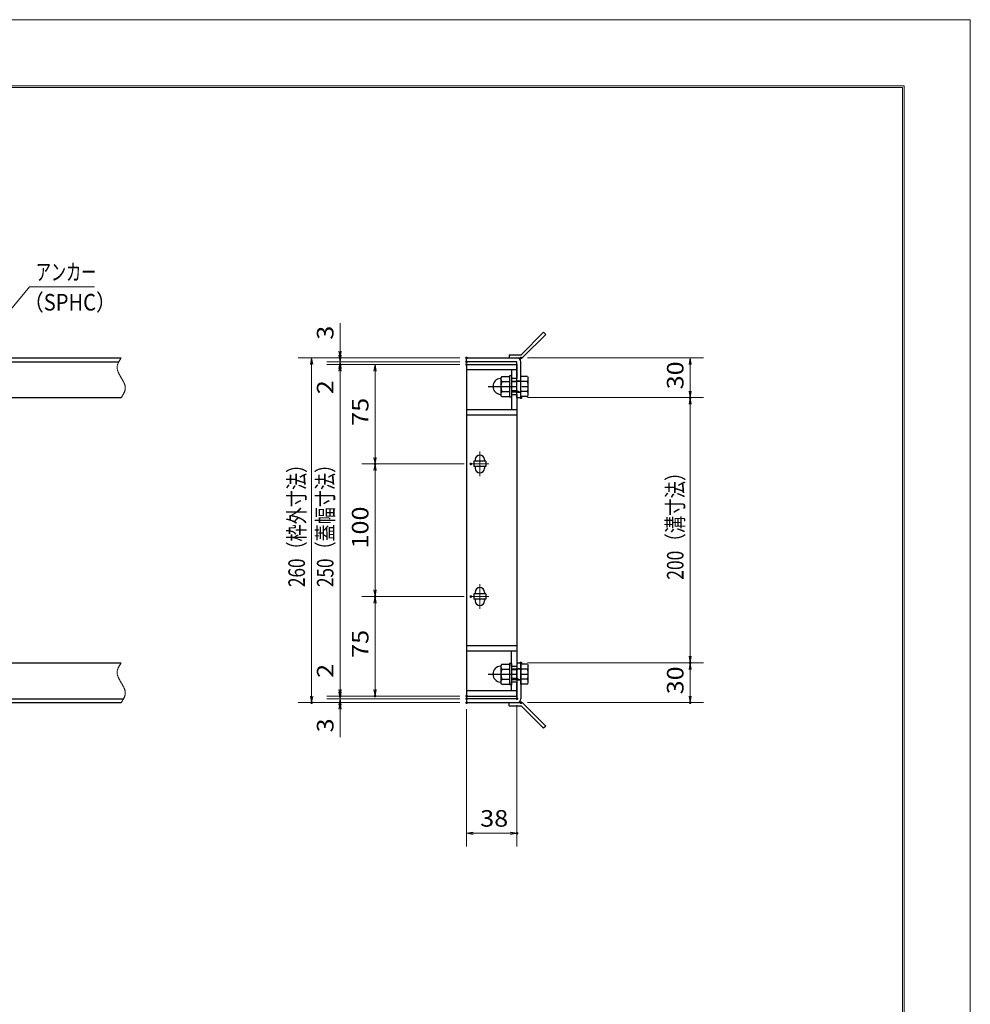
# Model space of a CAD drawing. Units: millimetres. Extents: x -1050 to 1050, y -743 to 742.
# Drawn here: x 333 to 1050, y 0 to 742 of the extents above; entities that cross this region are included whole.
import ezdxf

# ---------------------------------------------------------------- set-up
doc = ezdxf.new("R2010")
doc.units = ezdxf.units.MM
doc.header["$LTSCALE"] = 5
doc.linetypes.add('JWW_CENTER1', pattern=[6.773333, 4.233333, -0.846667, 0.846667, -0.846667])
doc.linetypes.add('JWW_PHANTOM1', pattern=[6.773333, 3.386667, -0.846667, 0.423333, -0.846667, 0.423333, -0.846667])
for name, color, linetype in [('7-図\u3000枠', 7, 'Continuous'), ('アンカー', 7, 'Continuous'), ('中心線', 7, 'Continuous'), ('寸法注釈', 7, 'Continuous'), ('想像線', 7, 'Continuous'), ('枠', 7, 'Continuous'), ('締付部品', 7, 'Continuous'), ('蓋', 7, 'Continuous')]:
    doc.layers.add(name, color=color, linetype=linetype)
doc.styles.add('ＭＳ ゴシック', font='txt', dxfattribs={"height": 1})

# ---------------------------------------------------------------- blocks, each defined once
blk = doc.blocks.new('_OPEN_0-1_')
at = {"layer": '寸法注釈', "color": 2, "linetype": 'Continuous', "lineweight": 5}
for p, q in [((-1, 0.17), (0, 0)), ((0, 0), (-1, -0.17)), ((0, 0), (-1, 0))]:
    blk.add_line(p, q, dxfattribs=at)
blk = doc.blocks.new('A$C4F066A7F_0-A_')
at = {"layer": 'アンカー', "color": 7, "linetype": 'Continuous', "lineweight": 25}
for p, q in [((0, 19.3), (9.05, 19.3)), ((0, 17), (0, 19.3)), ((0, 17), (9.05, 17)), ((26.05, 0), (9.05, 17)), ((27.68, 1.63), (10.67, 18.63)), ((27.68, 1.63), (26.05, 0))]:
    blk.add_line(p, q, dxfattribs=at)
blk.add_arc((9.05, 17), 2.3, 45, 90, dxfattribs=at)
blk = doc.blocks.new('A$C6EB770D1_0-A_')
at = {"layer": 'アンカー', "color": 7, "linetype": 'Continuous', "lineweight": 25}
for p, q in [((26.05, 19.3), (9.05, 2.3)), ((27.68, 17.68), (10.67, 0.67)), ((27.68, 17.68), (26.05, 19.3)), ((0, 2.3), (9.05, 2.3)), ((0, 2.3), (0, 0)), ((0, 0), (9.05, 0))]:
    blk.add_line(p, q, dxfattribs=at)
blk.add_arc((9.05, 2.3), 2.3, 270, 315, dxfattribs=at)
blk = doc.blocks.new('A$C137235B9_0-B_')
at = {"layer": '締付部品', "color": 7, "linetype": 'Continuous', "lineweight": 25}
for p, q in [((10.17, 15.51), (9.59, 14.5)), ((10.17, 15.51), (16.09, 15.51)), ((16.09, 16), (16.09, 0)), ((17.69, 16), (16.09, 16)), ((17.69, 16), (17.69, 0)), ((24.69, 0.49), (24.69, 15.51)), ((29.61, 15.51), (24.69, 15.51)), ((29.61, 15.51), (30.19, 14.5)), ((9.59, 14.5), (9.59, 1.5)), ((10.17, 11.75), (16.09, 11.75)), ((17.69, 12), (24.69, 12)), ((21.69, 11.32), (17.69, 11.32)), ((21.69, 12.25), (24.69, 12.25)), ((22.87, 12), (21.69, 11.32)), ((21.69, 4), (21.69, 12)), ((29.61, 11.75), (24.69, 11.75)), ((30.19, 1.5), (30.19, 14.5)), ((10.17, 0.49), (9.59, 1.5)), ((10.17, 4.25), (16.09, 4.25)), ((10.17, 0.49), (16.09, 0.49)), ((17.69, 0), (16.09, 0)), ((21.69, 4.68), (17.69, 4.68)), ((17.69, 4), (24.69, 4)), ((22.87, 4), (21.69, 4.68)), ((21.69, 3.75), (24.69, 3.75)), ((29.61, 4.25), (24.69, 4.25)), ((29.61, 0.49), (24.69, 0.49)), ((29.61, 0.49), (30.19, 1.5))]:
    blk.add_line(p, q, dxfattribs=at)
at = {"layer": '締付部品', "color": 6, "linetype": 'JWW_CENTER1', "lineweight": 25}
blk.add_line((0, 8), (33.59, 8), dxfattribs=at)
at = {"layer": '締付部品', "color": 7, "linetype": 'Continuous', "lineweight": 25}
for centre, radius, start, end in [((9.59, 8), 6, 92.7294, 267.2706), ((9.29, 14.29), 0.3, 272.7294, 0), ((12.92, 13.63), 3.32, 180, 214.38425), ((22.01, 8), 12.42, 162.41205, 197.58795), ((26.87, 13.63), 3.32, 325.61575, 0), ((17.77, 8), 12.42, 342.41205, 17.58795), ((9.29, 1.71), 0.3, 0, 87.2706), ((12.92, 2.37), 3.32, 145.61575, 180), ((26.87, 2.37), 3.32, 0, 34.38425)]:
    blk.add_arc(centre, radius, start, end, dxfattribs=at)

msp = doc.modelspace()

# ---------------------------------------------------------------- linework, layer by layer
at = {"layer": '7-図\u3000枠', "color": 4, "linetype": 'Continuous', "lineweight": 5}
for p, q in [((-975, 692.5), (1000, 692.5)), ((-973.75, 691.25), (998.75, 691.25)), ((998.75, -691.25), (998.75, 691.25)), ((1000, 692.5), (1000, -692.5))]:
    msp.add_line(p, q, dxfattribs=at)
at = {"layer": 'DEFPOINTS', "color": 4, "linetype": 'Continuous', "lineweight": 5}
for p, q in [((-1050, 742.5), (1050, 742.5)), ((1050, 742.5), (1050, -742.5))]:
    msp.add_line(p, q, dxfattribs=at)
at = {"layer": 'DEFPOINTS', "color": 4, "linetype": 'Continuous', "lineweight": 5, "const_width": 1}
for points in [[(575.18, 487.47, 0.414214), (574.68, 487.97, 0.414214), (574.18, 487.47, 0.414214), (574.68, 486.97, 0.414214)], [(575.18, 482.47, 0.414214), (574.68, 482.97, 0.414214), (574.18, 482.47, 0.414214), (574.68, 481.97, 0.414214)], [(670.56, 487.47, 0.414214), (670.06, 487.97, 0.414214), (669.56, 487.47, 0.414214), (670.06, 486.97, 0.414214)], [(670.56, 487.47, 0.414214), (670.06, 487.97, 0.414214), (669.56, 487.47, 0.414214), (670.06, 486.97, 0.414214)], [(670.56, 484.47, 0.414214), (670.06, 484.97, 0.414214), (669.56, 484.47, 0.414214), (670.06, 483.97, 0.414214)], [(670.56, 484.47, 0.414214), (670.06, 484.97, 0.414214), (669.56, 484.47, 0.414214), (670.06, 483.97, 0.414214)], [(670.56, 482.47, 0.414214), (670.06, 482.97, 0.414214), (669.56, 482.47, 0.414214), (670.06, 481.97, 0.414214)], [(670.56, 482.47, 0.414214), (670.06, 482.97, 0.414214), (669.56, 482.47, 0.414214), (670.06, 481.97, 0.414214)], [(670.56, 482.47, 0.414214), (670.06, 482.97, 0.414214), (669.56, 482.47, 0.414214), (670.06, 481.97, 0.414214)], [(711.61, 487.47, 0.414214), (711.11, 487.97, 0.414214), (710.61, 487.47, 0.414214), (711.11, 486.97, 0.414214)], [(711.61, 457.47, 0.414214), (711.11, 457.97, 0.414214), (710.61, 457.47, 0.414214), (711.11, 456.97, 0.414214)], [(711.61, 457.47, 0.414214), (711.11, 457.97, 0.414214), (710.61, 457.47, 0.414214), (711.11, 456.97, 0.414214)], [(839.18, 457.47, 0.414214), (838.68, 457.97, 0.414214), (838.18, 457.47, 0.414214), (838.68, 456.97, 0.414214)], [(601.56, 407.47, 0.414214), (601.06, 407.97, 0.414214), (600.56, 407.47, 0.414214), (601.06, 406.97, 0.414214)], [(673.75, 407.47, 0.414214), (673.25, 407.97, 0.414214), (672.75, 407.47, 0.414214), (673.25, 406.97, 0.414214)], [(673.75, 407.47, 0.414214), (673.25, 407.97, 0.414214), (672.75, 407.47, 0.414214), (673.25, 406.97, 0.414214)], [(601.56, 307.47, 0.414214), (601.06, 307.97, 0.414214), (600.56, 307.47, 0.414214), (601.06, 306.97, 0.414214)], [(673.75, 307.47, 0.414214), (673.25, 307.97, 0.414214), (672.75, 307.47, 0.414214), (673.25, 306.97, 0.414214)], [(673.75, 307.47, 0.414214), (673.25, 307.97, 0.414214), (672.75, 307.47, 0.414214), (673.25, 306.97, 0.414214)], [(711.56, 257.47, 0.414214), (711.06, 257.97, 0.414214), (710.56, 257.47, 0.414214), (711.06, 256.97, 0.414214)], [(711.56, 257.47, 0.414214), (711.06, 257.97, 0.414214), (710.56, 257.47, 0.414214), (711.06, 256.97, 0.414214)], [(839.18, 257.47, 0.414214), (838.68, 257.97, 0.414214), (838.18, 257.47, 0.414214), (838.68, 256.97, 0.414214)], [(575.18, 232.47, 0.414214), (574.68, 232.97, 0.414214), (574.18, 232.47, 0.414214), (574.68, 231.97, 0.414214)], [(575.18, 232.47, 0.414214), (574.68, 232.97, 0.414214), (574.18, 232.47, 0.414214), (574.68, 231.97, 0.414214)], [(601.56, 232.47, 0.414214), (601.06, 232.97, 0.414214), (600.56, 232.47, 0.414214), (601.06, 231.97, 0.414214)], [(670.56, 232.47, 0.414214), (670.06, 232.97, 0.414214), (669.56, 232.47, 0.414214), (670.06, 231.97, 0.414214)], [(670.56, 232.47, 0.414214), (670.06, 232.97, 0.414214), (669.56, 232.47, 0.414214), (670.06, 231.97, 0.414214)], [(670.56, 232.47, 0.414214), (670.06, 232.97, 0.414214), (669.56, 232.47, 0.414214), (670.06, 231.97, 0.414214)], [(670.56, 230.47, 0.414214), (670.06, 230.97, 0.414214), (669.56, 230.47, 0.414214), (670.06, 229.97, 0.414214)], [(670.56, 230.47, 0.414214), (670.06, 230.97, 0.414214), (669.56, 230.47, 0.414214), (670.06, 229.97, 0.414214)], [(708.56, 230.47, 0.414214), (708.06, 230.97, 0.414214), (707.56, 230.47, 0.414214), (708.06, 229.97, 0.414214)], [(553.65, 227.47, 0.414214), (553.15, 227.97, 0.414214), (552.65, 227.47, 0.414214), (553.15, 226.97, 0.414214)], [(575.18, 227.47, 0.414214), (574.68, 227.97, 0.414214), (574.18, 227.47, 0.414214), (574.68, 226.97, 0.414214)], [(670.56, 227.47, 0.414214), (670.06, 227.97, 0.414214), (669.56, 227.47, 0.414214), (670.06, 226.97, 0.414214)], [(670.56, 227.47, 0.414214), (670.06, 227.97, 0.414214), (669.56, 227.47, 0.414214), (670.06, 226.97, 0.414214)], [(670.56, 227.47, 0.414214), (670.06, 227.97, 0.414214), (669.56, 227.47, 0.414214), (670.06, 226.97, 0.414214)], [(711.61, 227.47, 0.414214), (711.11, 227.97, 0.414214), (710.61, 227.47, 0.414214), (711.11, 226.97, 0.414214)], [(839.18, 227.47, 0.414214), (838.68, 227.97, 0.414214), (838.18, 227.47, 0.414214), (838.68, 226.97, 0.414214)], [(708.56, 128.95, 0.414214), (708.06, 129.45, 0.414214), (707.56, 128.95, 0.414214), (708.06, 128.45, 0.414214)]]:
    msp.add_lwpolyline(points, format="xyb", close=True, dxfattribs=at)
at = {"layer": '中心線', "color": 6, "linetype": 'JWW_CENTER1', "lineweight": 18}
for p, q in [((680.06, 416.78), (680.06, 398.17)), ((686.87, 407.47), (673.25, 407.47)), ((680.06, 316.78), (680.06, 298.17)), ((686.87, 307.47), (673.25, 307.47))]:
    msp.add_line(p, q, dxfattribs=at)
at = {"layer": '寸法注釈', "color": 2, "linetype": 'Continuous', "lineweight": 18}
for p, q in [((340.42, 540.97), (312.7, 507.54)), ((389.48, 540.97), (340.42, 540.97)), ((574.68, 492.47), (574.68, 513.59)), ((574.68, 489.47), (574.68, 494.47)), ((665.06, 487.47), (543.15, 487.47)), ((665.06, 487.47), (564.68, 487.47)), ((665.06, 484.47), (564.68, 484.47)), ((665.06, 484.47), (564.68, 484.47)), ((574.68, 484.47), (574.68, 487.47)), ((574.68, 484.47), (574.68, 482.47)), ((716.11, 487.47), (848.68, 487.47)), ((553.15, 482.47), (553.15, 232.47)), ((665.06, 482.47), (564.68, 482.47)), ((665.06, 482.47), (564.68, 482.47)), ((574.68, 479.47), (574.68, 474.47)), ((574.68, 477.47), (574.68, 456.36)), ((574.68, 477.47), (574.68, 237.47)), ((665.06, 482.47), (591.06, 482.47)), ((601.06, 477.47), (601.06, 412.47)), ((838.68, 482.47), (838.68, 462.47)), ((716.11, 457.47), (848.68, 457.47)), ((716.11, 457.47), (848.68, 457.47)), ((838.68, 452.47), (838.68, 262.47)), ((668.25, 407.47), (591.06, 407.47)), ((668.25, 407.47), (591.06, 407.47)), ((601.06, 402.47), (601.06, 312.47)), ((668.25, 307.47), (591.06, 307.47)), ((668.25, 307.47), (591.06, 307.47)), ((601.06, 302.47), (601.06, 237.47)), ((574.68, 237.47), (574.68, 258.59)), ((716.06, 257.47), (848.68, 257.47)), ((716.06, 257.47), (848.68, 257.47)), ((838.68, 252.47), (838.68, 232.47)), ((574.68, 235.47), (574.68, 240.47)), ((665.06, 232.47), (564.68, 232.47)), ((665.06, 232.47), (564.68, 232.47)), ((665.06, 230.47), (564.68, 230.47)), ((665.06, 230.47), (564.68, 230.47)), ((574.68, 230.47), (574.68, 232.47)), ((574.68, 230.47), (574.68, 227.47)), ((665.06, 232.47), (591.06, 232.47)), ((665.06, 227.47), (543.15, 227.47)), ((665.06, 227.47), (564.68, 227.47)), ((574.68, 225.47), (574.68, 220.47)), ((708.06, 225.47), (708.06, 118.95)), ((716.11, 227.47), (848.68, 227.47)), ((574.68, 222.47), (574.68, 201.36)), ((670.06, 222.47), (670.06, 118.95)), ((675.06, 128.95), (703.06, 128.95))]:
    msp.add_line(p, q, dxfattribs=at)
at = {"layer": '想像線', "color": 4, "linetype": 'JWW_PHANTOM1', "lineweight": 15}
for p, q in [((406.94, 482.76), (406.83, 482.47)), ((407.05, 483.06), (406.94, 482.76)), ((407.17, 483.36), (407.05, 483.06)), ((407.3, 483.65), (407.17, 483.36)), ((407.44, 483.95), (407.3, 483.65)), ((407.59, 484.24), (407.44, 483.95)), ((407.75, 484.54), (407.59, 484.24)), ((407.91, 484.83), (407.75, 484.54)), ((408.08, 485.13), (407.91, 484.83)), ((408.25, 485.42), (408.08, 485.13)), ((408.43, 485.71), (408.25, 485.42)), ((408.61, 486.01), (408.43, 485.71)), ((408.79, 486.3), (408.61, 486.01)), ((408.98, 486.59), (408.79, 486.3)), ((409.17, 486.89), (408.98, 486.59)), ((409.36, 487.18), (409.17, 486.89)), ((409.55, 487.47), (409.36, 487.18)), ((406.47, 480.68), (406.46, 480.38)), ((406.46, 480.38), (406.46, 480.08)), ((406.46, 480.08), (406.48, 479.78)), ((406.5, 480.98), (406.47, 480.68)), ((406.48, 479.78), (406.51, 479.48)), ((406.54, 481.28), (406.5, 480.98)), ((406.51, 479.48), (406.55, 479.18)), ((406.59, 481.58), (406.54, 481.28)), ((406.55, 479.18), (406.6, 478.88)), ((406.66, 481.87), (406.59, 481.58)), ((406.6, 478.88), (406.67, 478.57)), ((406.74, 482.17), (406.66, 481.87)), ((406.67, 478.57), (406.74, 478.27)), ((406.83, 482.47), (406.74, 482.17)), ((406.74, 478.27), (406.83, 477.97)), ((406.83, 477.97), (406.93, 477.67)), ((406.93, 477.67), (407.03, 477.36)), ((407.03, 477.36), (407.15, 477.06)), ((407.15, 477.06), (407.27, 476.75)), ((407.27, 476.75), (407.4, 476.45)), ((407.4, 476.45), (407.54, 476.14)), ((407.54, 476.14), (407.68, 475.84)), ((407.68, 475.84), (407.83, 475.53)), ((407.83, 475.53), (407.99, 475.23)), ((407.99, 475.23), (408.15, 474.92)), ((408.15, 474.92), (408.32, 474.62)), ((408.32, 474.62), (408.48, 474.31)), ((408.48, 474.31), (408.66, 474.01)), ((408.66, 474.01), (408.83, 473.7)), ((408.83, 473.7), (409.01, 473.39)), ((409.01, 473.39), (409.19, 473.09)), ((409.19, 473.09), (409.37, 472.78)), ((409.37, 472.78), (409.55, 472.47)), ((409.73, 472.17), (409.55, 472.47)), ((409.91, 471.86), (409.73, 472.17)), ((410.09, 471.56), (409.91, 471.86)), ((410.27, 471.25), (410.09, 471.56)), ((410.44, 470.94), (410.27, 471.25)), ((410.62, 470.64), (410.44, 470.94)), ((410.78, 470.33), (410.62, 470.64)), ((410.95, 470.03), (410.78, 470.33)), ((411.11, 469.72), (410.95, 470.03)), ((411.27, 469.42), (411.11, 469.72)), ((411.42, 469.11), (411.27, 469.42)), ((411.56, 468.81), (411.42, 469.11)), ((411.7, 468.5), (411.56, 468.81)), ((411.83, 468.2), (411.7, 468.5)), ((411.95, 467.89), (411.83, 468.2)), ((412.07, 467.59), (411.95, 467.89)), ((411.19, 460.12), (411.35, 460.41)), ((411.35, 460.41), (411.51, 460.71)), ((411.51, 460.71), (411.66, 461)), ((411.66, 461), (411.8, 461.3)), ((411.8, 461.3), (411.93, 461.59)), ((411.93, 461.59), (412.05, 461.89)), ((412.05, 461.89), (412.16, 462.19)), ((412.17, 467.28), (412.07, 467.59)), ((412.16, 462.19), (412.27, 462.48)), ((412.27, 466.98), (412.17, 467.28)), ((412.36, 466.68), (412.27, 466.98)), ((412.27, 462.48), (412.36, 462.78)), ((412.43, 466.38), (412.36, 466.68)), ((412.36, 462.78), (412.44, 463.08)), ((412.5, 466.07), (412.43, 466.38)), ((412.44, 463.08), (412.51, 463.37)), ((412.55, 465.77), (412.5, 466.07)), ((412.51, 463.37), (412.56, 463.67)), ((412.59, 465.47), (412.55, 465.77)), ((412.56, 463.67), (412.6, 463.97)), ((412.62, 465.17), (412.59, 465.47)), ((412.6, 463.97), (412.63, 464.27)), ((412.64, 464.87), (412.62, 465.17)), ((412.63, 464.27), (412.64, 464.57)), ((412.64, 464.57), (412.64, 464.87)), ((409.55, 457.47), (409.74, 457.77)), ((409.74, 457.77), (409.93, 458.06)), ((409.93, 458.06), (410.12, 458.36)), ((410.12, 458.36), (410.31, 458.65)), ((410.31, 458.65), (410.49, 458.94)), ((410.49, 458.94), (410.67, 459.24)), ((410.67, 459.24), (410.85, 459.53)), ((410.85, 459.53), (411.02, 459.82)), ((411.02, 459.82), (411.19, 460.12)), ((406.83, 252.47), (406.74, 252.17)), ((406.94, 252.76), (406.83, 252.47)), ((407.05, 253.06), (406.94, 252.76)), ((407.17, 253.36), (407.05, 253.06)), ((407.3, 253.65), (407.17, 253.36)), ((407.44, 253.95), (407.3, 253.65)), ((407.59, 254.24), (407.44, 253.95)), ((407.75, 254.54), (407.59, 254.24)), ((407.91, 254.83), (407.75, 254.54)), ((408.08, 255.13), (407.91, 254.83)), ((408.25, 255.42), (408.08, 255.13)), ((408.43, 255.71), (408.25, 255.42)), ((408.61, 256.01), (408.43, 255.71)), ((408.79, 256.3), (408.61, 256.01)), ((408.98, 256.59), (408.79, 256.3)), ((409.17, 256.89), (408.98, 256.59)), ((409.36, 257.18), (409.17, 256.89)), ((409.55, 257.47), (409.36, 257.18)), ((406.47, 250.68), (406.46, 250.38)), ((406.46, 250.38), (406.46, 250.08)), ((406.46, 250.08), (406.48, 249.78)), ((406.5, 250.98), (406.47, 250.68)), ((406.48, 249.78), (406.51, 249.48)), ((406.54, 251.28), (406.5, 250.98)), ((406.51, 249.48), (406.55, 249.18)), ((406.59, 251.58), (406.54, 251.28)), ((406.55, 249.18), (406.6, 248.88)), ((406.66, 251.87), (406.59, 251.58)), ((406.6, 248.88), (406.67, 248.57)), ((406.74, 252.17), (406.66, 251.87)), ((406.67, 248.57), (406.74, 248.27)), ((406.74, 248.27), (406.83, 247.97)), ((406.83, 247.97), (406.93, 247.67)), ((406.93, 247.67), (407.03, 247.36)), ((407.03, 247.36), (407.15, 247.06)), ((407.15, 247.06), (407.27, 246.75)), ((407.27, 246.75), (407.4, 246.45)), ((407.4, 246.45), (407.54, 246.14)), ((407.54, 246.14), (407.68, 245.84)), ((407.68, 245.84), (407.83, 245.53)), ((407.83, 245.53), (407.99, 245.23)), ((407.99, 245.23), (408.15, 244.92)), ((408.15, 244.92), (408.32, 244.62)), ((408.32, 244.62), (408.48, 244.31)), ((408.48, 244.31), (408.66, 244.01)), ((408.66, 244.01), (408.83, 243.7)), ((408.83, 243.7), (409.01, 243.39)), ((409.01, 243.39), (409.19, 243.09)), ((409.19, 243.09), (409.37, 242.78)), ((409.37, 242.78), (409.55, 242.47)), ((409.73, 242.17), (409.55, 242.47)), ((409.91, 241.86), (409.73, 242.17)), ((410.09, 241.56), (409.91, 241.86)), ((410.27, 241.25), (410.09, 241.56)), ((410.44, 240.94), (410.27, 241.25)), ((410.62, 240.64), (410.44, 240.94)), ((410.78, 240.33), (410.62, 240.64)), ((410.95, 240.03), (410.78, 240.33)), ((411.11, 239.72), (410.95, 240.03)), ((411.27, 239.42), (411.11, 239.72)), ((411.42, 239.11), (411.27, 239.42)), ((411.56, 238.81), (411.42, 239.11)), ((411.7, 238.5), (411.56, 238.81)), ((411.83, 238.2), (411.7, 238.5)), ((411.95, 237.89), (411.83, 238.2)), ((412.07, 237.59), (411.95, 237.89)), ((411.19, 230.12), (411.35, 230.41)), ((411.35, 230.41), (411.51, 230.71)), ((411.51, 230.71), (411.66, 231)), ((411.66, 231), (411.8, 231.3)), ((411.8, 231.3), (411.93, 231.59)), ((411.93, 231.59), (412.05, 231.89)), ((412.05, 231.89), (412.16, 232.19)), ((412.17, 237.28), (412.07, 237.59)), ((412.16, 232.19), (412.27, 232.48)), ((412.27, 236.98), (412.17, 237.28)), ((412.36, 236.68), (412.27, 236.98)), ((412.27, 232.48), (412.36, 232.78)), ((412.43, 236.38), (412.36, 236.68)), ((412.36, 232.78), (412.44, 233.08)), ((412.5, 236.07), (412.43, 236.38)), ((412.44, 233.08), (412.51, 233.37)), ((412.55, 235.77), (412.5, 236.07)), ((412.51, 233.37), (412.56, 233.67)), ((412.59, 235.47), (412.55, 235.77)), ((412.56, 233.67), (412.6, 233.97)), ((412.62, 235.17), (412.59, 235.47)), ((412.6, 233.97), (412.63, 234.27)), ((412.64, 234.87), (412.62, 235.17)), ((412.63, 234.27), (412.64, 234.57)), ((412.64, 234.57), (412.64, 234.87)), ((409.55, 227.47), (409.74, 227.77)), ((409.74, 227.77), (409.93, 228.06)), ((409.93, 228.06), (410.12, 228.36)), ((410.12, 228.36), (410.31, 228.65)), ((410.31, 228.65), (410.49, 228.94)), ((410.49, 228.94), (410.67, 229.24)), ((410.67, 229.24), (410.85, 229.53)), ((410.85, 229.53), (411.02, 229.82)), ((411.02, 229.82), (411.19, 230.12))]:
    msp.add_line(p, q, dxfattribs=at)
at = {"layer": '枠', "color": 7, "linetype": 'Continuous', "lineweight": 25}
for p, q in [((-795.45, 487.47), (409.55, 487.47)), ((-792.45, 484.47), (407.71, 484.47)), ((670.06, 487.47), (708.06, 487.47)), ((670.06, 484.47), (670.06, 487.47)), ((708.06, 484.47), (670.06, 484.47)), ((708.06, 457.47), (708.06, 484.47)), ((711.06, 457.47), (711.06, 484.47)), ((204.55, 457.47), (409.55, 457.47)), ((708.06, 457.47), (711.06, 457.47)), ((204.55, 257.47), (409.55, 257.47)), ((708.06, 257.47), (708.06, 230.47)), ((708.06, 257.47), (711.06, 257.47)), ((711.06, 257.47), (711.06, 230.47)), ((-792.45, 230.47), (411.39, 230.47)), ((708.06, 230.47), (670.06, 230.47)), ((670.06, 230.47), (670.06, 227.47)), ((-795.45, 227.47), (409.55, 227.47)), ((670.06, 227.47), (708.06, 227.47))]:
    msp.add_line(p, q, dxfattribs=at)
for centre, start, end in [((708.06, 484.47), 0, 90), ((708.06, 230.47), 270, 0)]:
    msp.add_arc(centre, 3, start, end, dxfattribs=at)
at = {"layer": '蓋', "color": 5, "linetype": 'Continuous', "lineweight": 25}
for p, q in [((670.06, 482.47), (670.06, 232.47)), ((670.06, 482.47), (708.06, 482.47)), ((708.06, 478.47), (670.06, 478.47)), ((704.06, 478.47), (704.06, 471.98)), ((708.06, 482.47), (708.06, 471.98)), ((708.06, 471.98), (704.06, 471.98)), ((704.06, 459.98), (704.06, 448.47)), ((704.06, 459.98), (708.06, 459.98)), ((708.06, 459.98), (708.06, 254.97)), ((670.06, 448.47), (708.06, 448.47)), ((670.06, 444.47), (708.06, 444.47)), ((675.56, 409.47), (675.56, 405.47)), ((684.56, 409.47), (675.56, 409.47)), ((676.56, 410.72), (676.56, 409.47)), ((683.56, 410.72), (683.56, 409.47)), ((684.56, 409.47), (684.56, 405.47)), ((684.56, 405.47), (675.56, 405.47)), ((676.56, 405.47), (676.56, 404.22)), ((683.56, 405.47), (683.56, 404.22)), ((675.56, 309.47), (675.56, 305.47)), ((684.56, 309.47), (675.56, 309.47)), ((684.56, 305.47), (675.56, 305.47)), ((676.56, 310.72), (676.56, 309.47)), ((676.56, 305.47), (676.56, 304.22)), ((683.56, 310.72), (683.56, 309.47)), ((683.56, 305.47), (683.56, 304.22)), ((684.56, 309.47), (684.56, 305.47)), ((670.06, 270.47), (708.06, 270.47)), ((670.06, 266.47), (708.06, 266.47)), ((704.06, 254.97), (704.06, 266.47)), ((704.06, 254.97), (708.06, 254.97)), ((708.06, 242.97), (704.06, 242.97)), ((704.06, 236.47), (704.06, 242.97)), ((708.06, 232.47), (708.06, 242.97)), ((708.06, 236.47), (670.06, 236.47)), ((670.06, 232.47), (708.06, 232.47))]:
    msp.add_line(p, q, dxfattribs=at)
at = {"layer": '蓋', "color": 7, "linetype": 'Continuous', "lineweight": 25, "const_width": 1}
for points in [[(670.56, 482.47, 0.414214), (670.06, 482.97, 0.414214), (669.56, 482.47, 0.414214), (670.06, 481.97, 0.414214)], [(670.56, 232.47, 0.414214), (670.06, 232.97, 0.414214), (669.56, 232.47, 0.414214), (670.06, 231.97, 0.414214)]]:
    msp.add_lwpolyline(points, format="xyb", close=True, dxfattribs=at)
at = {"layer": '蓋', "color": 5, "linetype": 'Continuous', "lineweight": 25}
for centre, start, end in [((680.06, 410.72), 0, 180), ((680.06, 404.22), 180, 0), ((680.06, 310.72), 0, 180), ((680.06, 304.22), 180, 0)]:
    msp.add_arc(centre, 3.5, start, end, dxfattribs=at)

# ---------------------------------------------------------------- block references
at = {"layer": 'アンカー', "color": 7, "linetype": 'Continuous', "lineweight": 25}
for name, p in [('A$C6EB770D1_0-A_', (702.06, 487.47)), ('A$C4F066A7F_0-A_', (702.06, 208.17))]:
    msp.add_blockref(name, p, dxfattribs=at)
at = {"layer": '寸法注釈', "color": 2, "linetype": 'Continuous', "lineweight": 18, "xscale": 5, "yscale": 5}
for p, rotation in [((574.68, 487.47), 270), ((553.15, 487.47), 90), ((574.68, 484.47), 270), ((574.68, 484.47), 90), ((838.68, 487.47), 90), ((574.68, 482.47), 90), ((574.68, 482.47), 90), ((601.06, 482.47), 90), ((838.68, 457.47), 270), ((838.68, 457.47), 90), ((601.06, 407.47), 270), ((601.06, 407.47), 90), ((601.06, 307.47), 270), ((601.06, 307.47), 90), ((838.68, 257.47), 270), ((838.68, 257.47), 90), ((553.15, 227.47), 270), ((574.68, 232.47), 270), ((574.68, 232.47), 270), ((574.68, 230.47), 270), ((574.68, 230.47), 90), ((601.06, 232.47), 270), ((838.68, 227.47), 270), ((574.68, 227.47), 90), ((670.06, 128.95), 180)]:
    msp.add_blockref('_OPEN_0-1_', p, dxfattribs=dict(at, rotation=rotation))
msp.add_blockref('_OPEN_0-1_', (708.06, 128.95), dxfattribs=at)
at = {"layer": '締付部品', "color": 7, "linetype": 'Continuous', "lineweight": 25}
for p in [(686.37, 457.97), (686.37, 240.97)]:
    msp.add_blockref('A$C137235B9_0-B_', p, dxfattribs=at)

# ---------------------------------------------------------------- texts
at = {"layer": '寸法注釈', "color": 7, "linetype": 'Continuous', "lineweight": 18, "style": 'ＭＳ ゴシック'}
for s, width, p in [('アンカー', 0.667747, (345.2, 545.97)), ('（SPHC）', 0.891552, (335.93, 523.18)), ('38', 1.115358, (680.33, 133.95))]:
    msp.add_text(s, height=12.497, dxfattribs=dict(at, width=width)).set_placement(p)
for s, height, width, p in [('3', 12.5, 1.115358, (569.68, 501.16)), ('30', 12.497, 1.115358, (833.68, 463.74)), ('2', 12.5, 1.115358, (569.68, 460.05)), ('75', 12.497, 1.115358, (596.06, 436.24)), ('260（枠外寸法）', 12.5, 0.757075, (548.15, 314.68)), ('250（蓋幅寸法）', 12.5, 0.757075, (569.68, 314.68)), ('200（溝寸法）', 12.5, 0.770844, (833.68, 320.18)), ('100', 12.497, 1.115358, (596.06, 343.72)), ('75', 12.497, 1.115358, (596.06, 261.24)), ('2', 12.5, 1.115358, (569.68, 246.16)), ('30', 12.497, 1.115358, (833.68, 233.74)), ('3', 12.5, 1.115358, (569.68, 205.05))]:
    msp.add_text(s, height=height, rotation=90, dxfattribs=dict(at, width=width)).set_placement(p)

doc.saveas('drawing.dxf')
